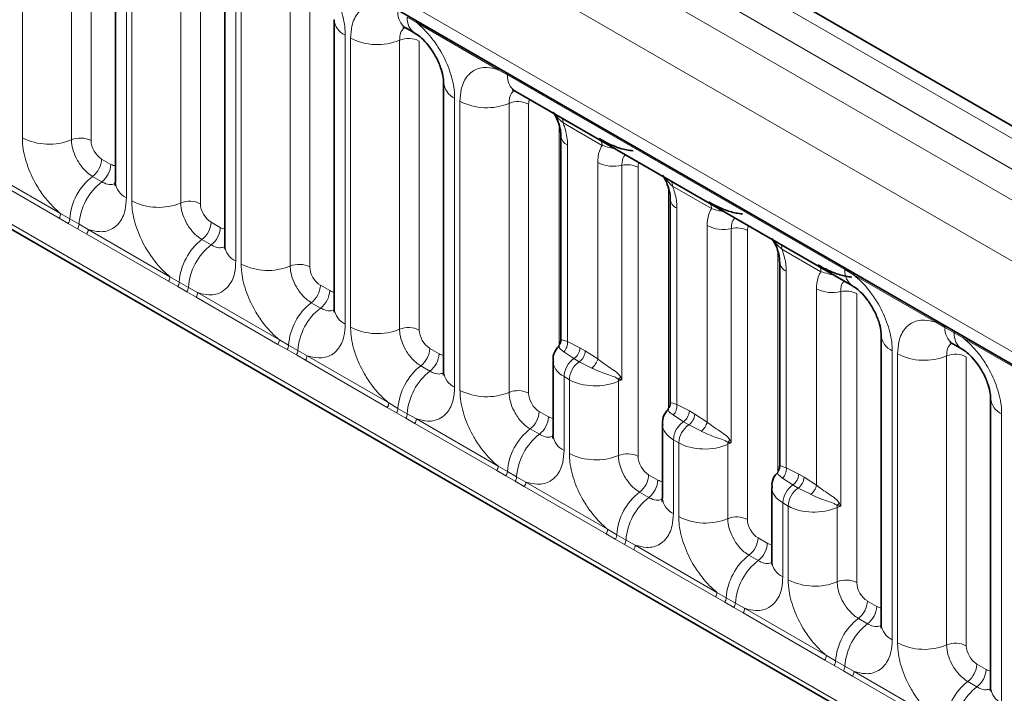
# Model space of a CAD drawing. Units: millimetres. Extents: x 15 to 416, y 5 to 292.
# Drawn here: x 252 to 259, y 262 to 266 of the extents above; entities that cross this region are included whole.
import ezdxf

# ---------------------------------------------------------------- set-up
doc = ezdxf.new("R2010")
doc.units = ezdxf.units.MM

msp = doc.modelspace()

# ---------------------------------------------------------------- linework, layer by layer
at = {"color": 8, "linetype": 'Continuous', "lineweight": 18}
for p, q in [((316.9613, 231.6948), (246.4659, 272.391)), ((246.286, 272.2907), (316.7846, 231.5928)), ((246.1093, 272.1851), (316.6047, 231.4889)), ((316.4286, 231.1842), (245.935, 271.8793)), ((246.5683, 270.9116), (315.7952, 230.9478)), ((245.935, 268.2467), (316.4286, 227.5517)), ((315.7952, 227.9503), (246.5683, 267.9141)), ((252.1375, 265.3172), (252.1375, 267.2418)), ((252.4639, 267.2282), (252.4639, 265.3037)), ((252.5945, 267.2228), (252.5945, 265.2982)), ((252.8302, 266.8419), (252.8302, 264.9173)), ((252.8658, 264.8967), (252.8658, 266.8213)), ((253.1923, 266.8078), (253.1923, 264.8832)), ((253.3229, 266.8024), (253.3229, 264.8778)), ((253.5585, 266.4214), (253.5585, 264.4968)), ((253.5941, 264.4763), (253.5941, 266.4009)), ((253.9206, 266.3873), (253.9206, 264.4628)), ((254.0512, 266.3819), (254.0512, 264.4573)), ((254.7607, 266.085), (254.6996, 266.1212)), ((255.3052, 265.7706), (254.7607, 266.085)), ((254.2868, 266.001), (254.2868, 264.0764)), ((254.3224, 264.0558), (254.3224, 265.9804)), ((254.6489, 265.9669), (254.6489, 264.0423)), ((254.7795, 265.9615), (254.7795, 264.0369)), ((255.3664, 265.7362), (255.3052, 265.7706)), ((257.6129, 264.4394), (255.3664, 265.7362)), ((255.0152, 265.5805), (255.0152, 263.6559)), ((255.0507, 263.6354), (255.0507, 265.56)), ((255.3772, 265.5464), (255.3772, 263.6219)), ((255.5078, 265.541), (255.5078, 263.6164)), ((255.9971, 265.2661), (255.7376, 265.4158)), ((255.7107, 263.9308), (255.7107, 265.3998)), ((255.7666, 265.2692), (255.7666, 263.9613)), ((252.6652, 265.1758), (252.7267, 265.1403)), ((255.9681, 263.845), (255.9681, 265.1529)), ((252.3822, 264.7824), (251.8376, 265.0968)), ((251.8474, 265.1271), (252.3919, 264.8127)), ((256.1289, 265.1335), (256.1289, 263.7053)), ((256.2361, 265.1206), (256.2361, 263.196)), ((252.6046, 265.06), (252.6661, 265.0245)), ((256.439, 263.5104), (256.439, 264.9793)), ((256.7254, 264.8456), (256.4659, 264.9954)), ((256.4949, 264.8487), (256.4949, 263.5408)), ((252.4434, 264.7472), (252.3822, 264.7824)), ((252.3919, 264.8127), (252.4531, 264.7766)), ((252.4531, 264.7766), (252.5147, 264.7411)), ((253.3935, 264.7554), (253.455, 264.7199)), ((252.5049, 264.7117), (252.4434, 264.7472)), ((252.566, 264.6763), (252.5049, 264.7117)), ((252.5147, 264.7411), (252.5757, 264.7066)), ((252.5757, 264.7066), (253.1202, 264.3923)), ((256.6964, 263.4245), (256.6964, 264.7324)), ((256.8572, 264.713), (256.8572, 263.2849)), ((256.9645, 264.7001), (256.9645, 262.7755)), ((253.1105, 264.362), (252.566, 264.6763)), ((253.3329, 264.6396), (253.3944, 264.6041)), ((257.1673, 263.0899), (257.1673, 264.5589)), ((257.4537, 264.4252), (257.1942, 264.5749)), ((257.2232, 264.4283), (257.2232, 263.1204)), ((257.674, 264.4032), (257.6129, 264.4394)), ((253.1717, 264.3268), (253.1105, 264.362)), ((253.1202, 264.3923), (253.1815, 264.3562)), ((258.2185, 264.0888), (257.674, 264.4032)), ((253.2332, 264.2913), (253.1717, 264.3268)), ((253.1815, 264.3562), (253.243, 264.3206)), ((253.243, 264.3206), (253.304, 264.2862)), ((254.1218, 264.3349), (254.1833, 264.2994)), ((257.4247, 263.0041), (257.4247, 264.312)), ((253.2943, 264.2559), (253.2332, 264.2913)), ((253.8388, 263.9415), (253.2943, 264.2559)), ((253.304, 264.2862), (253.8486, 263.9718)), ((257.5855, 264.2926), (257.5855, 262.8644)), ((257.6928, 264.2797), (257.6928, 262.3551)), ((254.0612, 264.2191), (254.1227, 264.1836)), ((258.2797, 264.0544), (258.2185, 264.0888)), ((258.3412, 264.0189), (258.2797, 264.0544)), ((253.8486, 263.9718), (253.9098, 263.9357)), ((258.4023, 263.9827), (258.3412, 264.0189)), ((258.9468, 263.6684), (258.4023, 263.9827)), ((253.9, 263.9063), (253.8388, 263.9415)), ((253.9615, 263.8708), (253.9, 263.9063)), ((253.9098, 263.9357), (253.9713, 263.9002)), ((253.9713, 263.9002), (254.0324, 263.8657)), ((254.8502, 263.9145), (254.9117, 263.879)), ((255.7666, 263.9613), (255.8495, 263.9184)), ((255.8495, 263.9184), (255.8851, 263.8979)), ((254.0226, 263.8354), (253.9615, 263.8708)), ((254.5671, 263.5211), (254.0226, 263.8354)), ((254.0324, 263.8657), (254.5769, 263.5514)), ((255.8098, 263.8465), (255.742, 263.8922)), ((255.8453, 263.826), (255.8098, 263.8465)), ((255.8851, 263.8979), (255.9681, 263.845)), ((257.9284, 263.8987), (257.9284, 261.9741)), ((257.964, 261.9536), (257.964, 263.8782)), ((258.2905, 263.8646), (258.2905, 261.9401)), ((258.4211, 263.8592), (258.4211, 261.9346)), ((254.7896, 263.7987), (254.8511, 263.7632)), ((255.9293, 263.7841), (255.8453, 263.826)), ((255.7435, 263.7268), (255.7435, 263.2355)), ((255.7791, 263.7062), (255.7435, 263.7268)), ((255.7791, 263.2149), (255.7791, 263.7062)), ((256.1055, 263.6964), (256.1055, 263.2014)), ((254.6284, 263.4859), (254.5671, 263.5211)), ((254.5769, 263.5514), (254.6381, 263.5153)), ((254.6381, 263.5153), (254.6996, 263.4797)), ((256.4949, 263.5408), (256.5779, 263.498)), ((254.6899, 263.4504), (254.6284, 263.4859)), ((254.7509, 263.415), (254.6899, 263.4504)), ((254.6996, 263.4797), (254.7607, 263.4453)), ((254.7607, 263.4453), (255.3052, 263.1309)), ((255.5785, 263.494), (255.64, 263.4585)), ((256.5381, 263.4261), (256.4703, 263.4717)), ((256.5779, 263.498), (256.6134, 263.4774)), ((256.6134, 263.4774), (256.6964, 263.4245)), ((258.6568, 263.4783), (258.6568, 261.5537)), ((255.2955, 263.1006), (254.7509, 263.415)), ((255.5179, 263.3782), (255.5794, 263.3427)), ((256.5737, 263.4056), (256.5381, 263.4261)), ((256.6576, 263.3636), (256.5737, 263.4056)), ((256.4718, 263.3063), (256.4718, 262.815)), ((256.5074, 263.2858), (256.4718, 263.3063)), ((256.5074, 262.7945), (256.5074, 263.2858)), ((256.8339, 263.2759), (256.8339, 262.781)), ((255.3052, 263.1309), (255.3664, 263.0948)), ((257.2232, 263.1204), (257.3062, 263.0775)), ((255.3567, 263.0654), (255.2955, 263.1006)), ((255.4182, 263.0299), (255.3567, 263.0654)), ((255.3664, 263.0948), (255.4279, 263.0593)), ((255.4279, 263.0593), (255.489, 263.0248)), ((256.3068, 263.0736), (256.3683, 263.0381)), ((257.2664, 263.0056), (257.1986, 263.0513)), ((257.3062, 263.0775), (257.3418, 263.057)), ((257.3418, 263.057), (257.4247, 263.0041)), ((255.4792, 262.9945), (255.4182, 263.0299)), ((256.0238, 262.6802), (255.4792, 262.9945)), ((255.489, 263.0248), (256.0335, 262.7105)), ((257.302, 262.9851), (257.2664, 263.0056)), ((257.3859, 262.9432), (257.302, 262.9851)), ((256.2462, 262.9578), (256.3077, 262.9223)), ((257.2001, 262.8859), (257.2001, 262.3946)), ((257.2357, 262.8653), (257.2001, 262.8859)), ((257.2357, 262.374), (257.2357, 262.8653)), ((257.5622, 262.8555), (257.5622, 262.3605)), ((256.085, 262.645), (256.0238, 262.6802)), ((256.0335, 262.7105), (256.0947, 262.6744)), ((256.0947, 262.6744), (256.1563, 262.6388)), ((256.1465, 262.6095), (256.085, 262.645)), ((256.2076, 262.5741), (256.1465, 262.6095)), ((256.1563, 262.6388), (256.2173, 262.6044)), ((256.2173, 262.6044), (256.7618, 262.29)), ((257.0351, 262.6531), (257.0966, 262.6176)), ((256.7521, 262.2597), (256.2076, 262.5741)), ((256.9745, 262.5373), (257.036, 262.5018)), ((256.7618, 262.29), (256.8231, 262.2539)), ((256.8133, 262.2245), (256.7521, 262.2597)), ((256.8748, 262.189), (256.8133, 262.2245)), ((256.8231, 262.2539), (256.8846, 262.2184)), ((256.8846, 262.2184), (256.9456, 262.1839)), ((257.7634, 262.2327), (257.8249, 262.1972)), ((256.9359, 262.1536), (256.8748, 262.189)), ((257.4804, 261.8393), (256.9359, 262.1536)), ((256.9456, 262.1839), (257.4902, 261.8696)), ((257.7028, 262.1169), (257.7643, 262.0814)), ((257.4902, 261.8696), (257.5514, 261.8334)), ((257.5416, 261.8041), (257.4804, 261.8393)), ((257.6031, 261.7686), (257.5416, 261.8041)), ((257.5514, 261.8334), (257.6129, 261.7979)), ((258.4918, 261.8122), (258.5533, 261.7767)), ((257.6642, 261.7332), (257.6031, 261.7686)), ((257.6129, 261.7979), (257.674, 261.7635)), ((257.674, 261.7635), (258.2185, 261.4491)), ((258.2087, 261.4188), (257.6642, 261.7332)), ((258.4312, 261.6964), (258.4927, 261.6609))]:
    msp.add_line(p, q, dxfattribs=at)
at = {"color": 7, "linetype": 'Continuous', "lineweight": 35}
for p, q in [((317.0841, 231.7067), (246.59, 272.4021)), ((246.6201, 270.7971), (315.8469, 230.8333)), ((245.935, 268.2467), (316.4286, 227.5517)), ((252.757, 266.9439), (252.757, 265.0193)), ((253.4853, 266.5235), (253.4853, 264.5989)), ((254.2136, 266.103), (254.2136, 264.1784)), ((254.6898, 266.0482), (254.7513, 266.0127)), ((254.9419, 265.6826), (254.9419, 263.758)), ((255.4181, 265.6278), (257.6646, 264.3309)), ((255.7227, 265.3304), (255.7227, 263.9703)), ((256.451, 264.9099), (256.451, 263.5498)), ((257.1793, 264.4895), (257.1793, 263.1294)), ((257.8552, 264.0008), (257.8552, 262.0762)), ((258.3314, 263.946), (258.3929, 263.9105)), ((255.6703, 263.8301), (255.6703, 263.3375)), ((258.5835, 263.5803), (258.5835, 261.6557)), ((256.3986, 263.4096), (256.3986, 262.9171)), ((257.1269, 262.9892), (257.1269, 262.4966))]:
    msp.add_line(p, q, dxfattribs=at)
at = {"color": 8, "linetype": 'Continuous', "lineweight": 18}
for centre, radius, start, end in [((254.7566, 266.1466), 0.1189, 175.14198, 235.83099), ((254.3379, 266.1147), 0.1247, 184.88911, 245.8393), ((254.8175, 266.111), 0.1183, 175.04318, 236.92624), ((254.7378, 266.0863), 0.023, 356.67958, 38.09252), ((254.5003, 266.3279), 0.3903, 242.88291, 292.37029), ((254.7083, 265.8225), 0.1561, 62.88291, 112.37029), ((255.2823, 265.7719), 0.023, 356.67958, 38.09252), ((255.3441, 265.7369), 0.0224, 358.37935, 38.33592), ((255.4881, 265.7277), 0.122, 175.97499, 234.99799), ((255.0662, 265.6943), 0.1247, 184.88911, 245.8393), ((255.2287, 265.9074), 0.3903, 242.88291, 292.37029), ((255.4366, 265.402), 0.1561, 62.88291, 112.37029), ((255.673, 265.4179), 0.0646, 358.18125, 27.24723), ((252.3154, 265.6646), 0.3903, 242.88291, 292.37029), ((252.5234, 265.1593), 0.1561, 62.88291, 112.37029), ((255.7966, 265.3369), 0.0741, 184.1502, 246.11314), ((255.9325, 265.2681), 0.0646, 358.18125, 27.24723), ((252.5093, 265.1837), 0.1561, 307.62647, 357.12109), ((256.0747, 265.3606), 0.2335, 242.82982, 283.42963), ((252.5708, 265.1482), 0.1561, 307.62647, 357.12109), ((256.1651, 264.9821), 0.1557, 62.82982, 103.42963), ((252.8448, 264.7495), 0.3926, 127.7241, 176.04371), ((252.9063, 264.714), 0.3926, 127.7241, 176.04371), ((252.8815, 265.0314), 0.1251, 185.5369, 245.78324), ((256.4014, 264.9974), 0.0646, 358.18125, 27.24723), ((253.0437, 265.2442), 0.3903, 242.88291, 292.37029), ((253.2517, 264.7388), 0.1561, 62.88291, 112.37029), ((256.5249, 264.9165), 0.0741, 184.1502, 246.11314), ((256.6608, 264.8477), 0.0646, 358.18125, 27.24723), ((252.333, 264.815), 0.0589, 326.48815, 357.83256), ((252.3936, 264.7801), 0.0597, 326.60034, 356.63971), ((253.2376, 264.7632), 0.1561, 307.62647, 357.12109), ((252.4551, 264.7446), 0.0597, 326.60034, 356.63971), ((252.5168, 264.7089), 0.0589, 326.48815, 357.83256), ((253.2991, 264.7277), 0.1561, 307.62647, 357.12109), ((256.803, 264.9401), 0.2335, 242.82982, 283.42963), ((256.8934, 264.5616), 0.1557, 62.82982, 103.42963), ((253.5731, 264.3291), 0.3926, 127.7241, 176.04371), ((253.6346, 264.2936), 0.3926, 127.7241, 176.04371), ((253.6098, 264.611), 0.1251, 185.5369, 245.78324), ((257.1297, 264.577), 0.0646, 358.18125, 27.24723), ((257.2533, 264.496), 0.0741, 184.1502, 246.11314), ((253.772, 264.8237), 0.3903, 242.88291, 292.37029), ((253.98, 264.3184), 0.1561, 62.88291, 112.37029), ((257.3891, 264.4272), 0.0646, 358.18125, 27.24723), ((257.5905, 264.44), 0.0224, 358.37935, 38.33592), ((257.734, 264.4307), 0.1214, 175.89674, 235.95329), ((253.0614, 264.3945), 0.0589, 326.48815, 357.83256), ((257.651, 264.4045), 0.023, 356.67958, 38.09252), ((253.1219, 264.3596), 0.0597, 326.60034, 356.63971), ((253.1834, 264.3241), 0.0597, 326.60034, 356.63971), ((253.9659, 264.3428), 0.1561, 307.62647, 357.12109), ((254.0274, 264.3073), 0.1561, 307.62647, 357.12109), ((257.5313, 264.5197), 0.2335, 242.82982, 283.42963), ((257.6217, 264.1412), 0.1557, 62.82982, 103.42963), ((253.2452, 264.2884), 0.0589, 326.48815, 357.83256), ((254.3014, 263.9086), 0.3926, 127.7241, 176.04371), ((254.363, 263.8731), 0.3926, 127.7241, 176.04371), ((254.3382, 264.1905), 0.1251, 185.5369, 245.78324), ((258.1956, 264.0901), 0.023, 356.67958, 38.09252), ((254.5003, 264.4033), 0.3903, 242.88291, 292.37029), ((254.7083, 263.8979), 0.1561, 62.88291, 112.37029), ((258.2574, 264.0551), 0.0224, 358.37935, 38.33592), ((258.3982, 264.0444), 0.1189, 175.14198, 235.83099), ((258.3189, 264.0196), 0.0224, 358.37935, 38.33592), ((253.7897, 263.9741), 0.0589, 326.48815, 357.83256), ((257.9795, 264.0125), 0.1247, 184.88911, 245.8393), ((258.4591, 264.0087), 0.1183, 175.04318, 236.92624), ((258.3794, 263.984), 0.023, 356.67958, 38.09252), ((253.8502, 263.9392), 0.0597, 326.60034, 356.63971), ((253.9117, 263.9037), 0.0597, 326.60034, 356.63971), ((254.6942, 263.9223), 0.1561, 307.62647, 357.12109), ((255.6833, 263.952), 0.0838, 314.42314, 6.32835), ((255.7567, 263.9229), 0.093, 304.82465, 357.24474), ((253.9735, 263.868), 0.0589, 326.48815, 357.83256), ((254.7557, 263.8868), 0.1561, 307.62647, 357.12109), ((255.8983, 263.7193), 0.155, 124.82465, 177.24474), ((255.7922, 263.9023), 0.093, 304.82465, 357.24474), ((255.8607, 263.8705), 0.1104, 308.44128, 346.6142), ((258.1419, 264.2256), 0.3903, 242.88291, 292.37029), ((258.3499, 263.7202), 0.1561, 62.88291, 112.37029), ((255.0298, 263.4882), 0.3926, 127.7241, 176.04371), ((255.9338, 263.6988), 0.155, 124.82465, 177.24474), ((255.0913, 263.4527), 0.3926, 127.7241, 176.04371), ((255.0665, 263.7701), 0.1251, 185.5369, 245.78324), ((256.1708, 263.6443), 0.0934, 122.32808, 135.36108), ((255.9784, 263.6917), 0.1273, 2.10899, 8.23074), ((255.2287, 263.9828), 0.3903, 242.88291, 292.37029), ((255.4366, 263.4775), 0.1561, 62.88291, 112.37029), ((258.7078, 263.592), 0.1247, 184.88911, 245.8393), ((254.518, 263.5536), 0.0589, 326.48815, 357.83256), ((254.5785, 263.5187), 0.0597, 326.60034, 356.63971), ((256.4117, 263.5316), 0.0838, 314.42314, 6.32835), ((254.64, 263.4832), 0.0597, 326.60034, 356.63971), ((254.7018, 263.4475), 0.0589, 326.48815, 357.83256), ((255.4226, 263.5019), 0.1561, 307.62647, 357.12109), ((255.4841, 263.4664), 0.1561, 307.62647, 357.12109), ((256.485, 263.5024), 0.093, 304.82465, 357.24474), ((256.5206, 263.4819), 0.093, 304.82465, 357.24474), ((255.7581, 263.0677), 0.3926, 127.7241, 176.04371), ((256.6266, 263.2989), 0.155, 124.82465, 177.24474), ((256.6622, 263.2783), 0.155, 124.82465, 177.24474), ((256.589, 263.4501), 0.1104, 308.44128, 346.6142), ((255.8196, 263.0322), 0.3926, 127.7241, 176.04371), ((255.7917, 263.3474), 0.1219, 184.64937, 246.67077), ((256.8991, 263.2238), 0.0934, 122.32808, 135.36108), ((256.7067, 263.2712), 0.1273, 2.10899, 8.23074), ((255.957, 263.5624), 0.3903, 242.88291, 292.37029), ((256.165, 263.057), 0.1561, 62.88291, 112.37029), ((255.2463, 263.1332), 0.0589, 326.48815, 357.83256), ((257.14, 263.1111), 0.0838, 314.42314, 6.32835), ((255.3069, 263.0983), 0.0597, 326.60034, 356.63971), ((255.3684, 263.0628), 0.0597, 326.60034, 356.63971), ((256.1509, 263.0814), 0.1561, 307.62647, 357.12109), ((257.2133, 263.082), 0.093, 304.82465, 357.24474), ((257.2489, 263.0614), 0.093, 304.82465, 357.24474), ((255.4301, 263.0271), 0.0589, 326.48815, 357.83256), ((256.2124, 263.0459), 0.1561, 307.62647, 357.12109), ((257.3549, 262.8784), 0.155, 124.82465, 177.24474), ((257.3905, 262.8579), 0.155, 124.82465, 177.24474), ((257.3173, 263.0296), 0.1104, 308.44128, 346.6142), ((256.4864, 262.6473), 0.3926, 127.7241, 176.04371), ((256.5479, 262.6118), 0.3926, 127.7241, 176.04371), ((256.5201, 262.927), 0.1219, 184.64937, 246.67077), ((257.6274, 262.8034), 0.0934, 122.32808, 135.36108), ((257.435, 262.8508), 0.1273, 2.10899, 8.23074), ((256.6853, 263.1419), 0.3903, 242.88291, 292.37029), ((256.8933, 262.6366), 0.1561, 62.88291, 112.37029), ((255.9746, 262.7127), 0.0589, 326.48815, 357.83256), ((256.0352, 262.6778), 0.0597, 326.60034, 356.63971), ((256.0967, 262.6423), 0.0597, 326.60034, 356.63971), ((256.1584, 262.6066), 0.0589, 326.48815, 357.83256), ((256.8792, 262.661), 0.1561, 307.62647, 357.12109), ((256.9407, 262.6255), 0.1561, 307.62647, 357.12109), ((257.2147, 262.2268), 0.3926, 127.7241, 176.04371), ((257.2762, 262.1913), 0.3926, 127.7241, 176.04371), ((257.2484, 262.5065), 0.1219, 184.64937, 246.67077), ((257.4136, 262.7215), 0.3903, 242.88291, 292.37029), ((257.6216, 262.2161), 0.1561, 62.88291, 112.37029), ((256.703, 262.2923), 0.0589, 326.48815, 357.83256), ((256.7635, 262.2574), 0.0597, 326.60034, 356.63971), ((256.825, 262.2219), 0.0597, 326.60034, 356.63971), ((257.6075, 262.2405), 0.1561, 307.62647, 357.12109), ((257.669, 262.205), 0.1561, 307.62647, 357.12109), ((256.8868, 262.1862), 0.0589, 326.48815, 357.83256), ((257.943, 261.8064), 0.3926, 127.7241, 176.04371), ((258.0046, 261.7709), 0.3926, 127.7241, 176.04371), ((257.9798, 262.0883), 0.1251, 185.5369, 245.78324), ((258.1419, 262.301), 0.3903, 242.88291, 292.37029), ((258.3499, 261.7957), 0.1561, 62.88291, 112.37029), ((257.4313, 261.8718), 0.0589, 326.48815, 357.83256), ((257.4918, 261.8369), 0.0597, 326.60034, 356.63971), ((258.3358, 261.8201), 0.1561, 307.62647, 357.12109), ((257.5533, 261.8014), 0.0597, 326.60034, 356.63971), ((257.6151, 261.7657), 0.0589, 326.48815, 357.83256), ((258.3973, 261.7846), 0.1561, 307.62647, 357.12109), ((258.6714, 261.3859), 0.3926, 127.7241, 176.04371), ((258.7329, 261.3504), 0.3926, 127.7241, 176.04371), ((258.7081, 261.6678), 0.1251, 185.5369, 245.78324)]:
    msp.add_arc(centre, radius, start, end, dxfattribs=at)
for centre, major_axis, ratio, start_param, end_param in [((255.5786, 265.5001), (-0.0501, 0.0867), 0.576679, 0.342388, 0.78487), ((252.6653, 265.2575), (-0.05, 0.0866), 0.578085, 0.786089, 2.355667), ((256.3069, 265.0796), (-0.0501, 0.0867), 0.576679, 0.342388, 0.78487), ((252.7266, 265.2221), (-0.0501, 0.0867), 0.576679, 2.356885, 2.798959), ((253.3936, 264.8371), (-0.05, 0.0866), 0.578085, 0.786089, 2.355667), ((253.4549, 264.8016), (-0.0501, 0.0867), 0.576679, 2.356885, 2.798959), ((257.0352, 264.6592), (-0.0501, 0.0867), 0.576679, 0.342388, 0.78487), ((254.1219, 264.4166), (-0.05, 0.0866), 0.578085, 0.786089, 2.355667), ((254.1833, 264.3812), (-0.0501, 0.0867), 0.576679, 2.356885, 2.798959), ((254.8502, 263.9962), (-0.05, 0.0866), 0.578085, 0.786089, 2.355667), ((254.9116, 263.9607), (-0.0501, 0.0867), 0.576679, 2.356885, 2.798959), ((255.9203, 263.8331), (0.25, 0.0046), 0.589253, 3.138175, 3.91607), ((255.9558, 263.8126), (0.25, 0.0046), 0.589253, 3.91607, 5.343518), ((256.1654, 263.6493), (0.0999, 0.0065), 0.615996, 1.904605, 2.172775), ((255.5786, 263.5757), (-0.05, 0.0866), 0.578085, 0.786089, 2.355667), ((255.6399, 263.5403), (-0.0501, 0.0867), 0.576679, 2.356885, 2.798959), ((256.6486, 263.4127), (0.25, 0.0046), 0.589253, 3.138175, 3.91607), ((256.6842, 263.3921), (0.25, 0.0046), 0.589253, 3.91607, 5.343518), ((256.8937, 263.2289), (0.0999, 0.0065), 0.615996, 1.904605, 2.172775), ((256.3069, 263.1553), (-0.05, 0.0866), 0.578085, 0.786089, 2.355667), ((256.3682, 263.1198), (-0.0501, 0.0867), 0.576679, 2.356885, 2.798959), ((257.3769, 262.9922), (0.25, 0.0046), 0.589253, 3.138175, 3.91607), ((257.4125, 262.9717), (0.25, 0.0046), 0.589253, 3.91607, 5.343518), ((257.6221, 262.8084), (0.0999, 0.0065), 0.615996, 1.904605, 2.172775), ((257.0352, 262.7348), (-0.05, 0.0866), 0.578085, 0.786089, 2.355667), ((257.0965, 262.6994), (-0.0501, 0.0867), 0.576679, 2.356885, 2.798959), ((257.7635, 262.3144), (-0.05, 0.0866), 0.578085, 0.786089, 2.355667), ((257.8249, 262.2789), (-0.0501, 0.0867), 0.576679, 2.356885, 2.798959), ((258.4918, 261.8939), (-0.05, 0.0866), 0.578085, 0.786089, 2.355667), ((258.5532, 261.8585), (-0.0501, 0.0867), 0.576679, 2.356885, 2.798959)]:
    msp.add_ellipse(centre, major_axis=major_axis, ratio=ratio, start_param=start_param, end_param=end_param, dxfattribs=at)
for points, knots in [([(254.0324, 266.5054), (254.0367, 266.5018), (254.0757, 266.4698), (254.1338, 266.407), (254.2064, 266.2974), (254.2609, 266.1769), (254.2848, 266.0698), (254.2864, 266.0146), (254.2868, 266.001)], [0, 0, 0, 0, 0.030979, 0.276013, 0.429338, 0.674294, 0.919249, 1, 1, 1, 1]), ([(254.3224, 265.9804), (254.3242, 266.0082), (254.3284, 266.0755), (254.363, 266.1448), (254.4215, 266.1945), (254.4912, 266.2132), (254.5512, 266.1977), (254.5769, 266.1911)], [0, 0, 0, 0, 0.172764, 0.417722, 0.571, 0.81588, 1, 1, 1, 1]), ([(254.7607, 266.085), (254.7651, 266.0814), (254.804, 266.0494), (254.8621, 265.9866), (254.9347, 265.877), (254.9893, 265.7564), (255.0132, 265.6493), (255.0148, 265.5942), (255.0152, 265.5805)], [0, 0, 0, 0, 0.030979, 0.276013, 0.429338, 0.674294, 0.919249, 1, 1, 1, 1]), ([(254.6825, 266.0515), (254.6787, 266.0486), (254.6646, 266.0378), (254.6517, 266.009), (254.6497, 265.9792), (254.6489, 265.9669)], [0, 0, 0, 0, 0.178651, 0.660253, 1, 1, 1, 1]), ([(255.0507, 265.56), (255.0525, 265.5878), (255.0567, 265.655), (255.0913, 265.7244), (255.1498, 265.7741), (255.2196, 265.7928), (255.2795, 265.7773), (255.3052, 265.7706)], [0, 0, 0, 0, 0.172764, 0.417722, 0.571, 0.81588, 1, 1, 1, 1]), ([(255.4108, 265.6311), (255.407, 265.6282), (255.393, 265.6173), (255.38, 265.5886), (255.378, 265.5588), (255.3772, 265.5464)], [0, 0, 0, 0, 0.178651, 0.660253, 1, 1, 1, 1]), ([(255.7376, 265.4158), (255.7235, 265.4282), (255.7007, 265.4481), (255.6875, 265.4677), (255.6825, 265.4752)], [0, 0, 0, 0, 0.618605, 1, 1, 1, 1]), ([(255.7376, 265.4158), (255.7414, 265.4049), (255.7571, 265.3604), (255.7659, 265.3101), (255.7665, 265.2744), (255.7666, 265.2692)], [0, 0, 0, 0, 0.21645, 0.883842, 1, 1, 1, 1]), ([(252.3919, 264.8127), (252.3876, 264.8163), (252.3486, 264.8483), (252.2905, 264.9111), (252.2179, 265.0207), (252.1633, 265.1413), (252.1395, 265.2484), (252.1379, 265.3035), (252.1375, 265.3172)], [0, 0, 0, 0, 0.030979, 0.276013, 0.429338, 0.674294, 0.919249, 1, 1, 1, 1]), ([(252.4639, 265.3037), (252.4641, 265.2976), (252.4648, 265.273), (252.4755, 265.2253), (252.4998, 265.1715), (252.5321, 265.1228), (252.5666, 265.0851), (252.5935, 265.0674), (252.6046, 265.06)], [0, 0, 0, 0, 0.070739, 0.285278, 0.499774, 0.634031, 0.848619, 1, 1, 1, 1]), ([(255.9681, 265.1529), (255.9681, 265.1581), (255.9687, 265.193), (255.9776, 265.2331), (255.9932, 265.2596), (255.9971, 265.2661)], [0, 0, 0, 0, 0.116158, 0.78355, 1, 1, 1, 1]), ([(256.0816, 265.2448), (256.0695, 265.2472), (256.0377, 265.2535), (256.0126, 265.2613), (255.9971, 265.2661)], [0, 0, 0, 0, 0.381395, 1, 1, 1, 1]), ([(256.1531, 265.2035), (256.1481, 265.1987), (256.1339, 265.1852), (256.1293, 265.1568), (256.129, 265.1365), (256.1289, 265.1335)], [0, 0, 0, 0, 0.315779, 0.898554, 1, 1, 1, 1]), ([(252.6661, 265.0245), (252.6713, 265.0218), (252.6922, 265.0106), (252.7251, 265.0015), (252.7468, 265.0091), (252.7561, 265.0124)], [0, 0, 0, 0, 0.158266, 0.638261, 1, 1, 1, 1]), ([(256.4659, 264.9954), (256.4518, 265.0077), (256.429, 265.0277), (256.4158, 265.0473), (256.4108, 265.0547)], [0, 0, 0, 0, 0.618605, 1, 1, 1, 1]), ([(256.4659, 264.9954), (256.4698, 264.9845), (256.4854, 264.94), (256.4943, 264.8896), (256.4948, 264.854), (256.4949, 264.8487)], [0, 0, 0, 0, 0.21645, 0.883842, 1, 1, 1, 1]), ([(252.8302, 264.9173), (252.8284, 264.8895), (252.8242, 264.8222), (252.7896, 264.7529), (252.7311, 264.7032), (252.6614, 264.6845), (252.6014, 264.7), (252.5757, 264.7066)], [0, 0, 0, 0, 0.172764, 0.4177222, 0.5710003, 0.8158804, 1, 1, 1, 1]), ([(253.1202, 264.3923), (253.1159, 264.3959), (253.0769, 264.4279), (253.0188, 264.4907), (252.9462, 264.6003), (252.8917, 264.7208), (252.8678, 264.8279), (252.8662, 264.8831), (252.8658, 264.8967)], [0, 0, 0, 0, 0.030979, 0.276013, 0.429338, 0.674294, 0.919249, 1, 1, 1, 1]), ([(253.1923, 264.8832), (253.1924, 264.8771), (253.1932, 264.8525), (253.2038, 264.8048), (253.2281, 264.7511), (253.2605, 264.7023), (253.2949, 264.6646), (253.3218, 264.6469), (253.3329, 264.6396)], [0, 0, 0, 0, 0.070739, 0.285278, 0.499774, 0.634031, 0.848619, 1, 1, 1, 1]), ([(256.6964, 264.7324), (256.6965, 264.7376), (256.697, 264.7725), (256.7059, 264.8127), (256.7215, 264.8391), (256.7254, 264.8456)], [0, 0, 0, 0, 0.116158, 0.78355, 1, 1, 1, 1]), ([(256.8099, 264.8243), (256.7978, 264.8267), (256.766, 264.8331), (256.7409, 264.8408), (256.7254, 264.8456)], [0, 0, 0, 0, 0.381395, 1, 1, 1, 1]), ([(256.8814, 264.783), (256.8764, 264.7783), (256.8622, 264.7648), (256.8577, 264.7363), (256.8573, 264.716), (256.8572, 264.713)], [0, 0, 0, 0, 0.315779, 0.898554, 1, 1, 1, 1]), ([(257.1942, 264.5749), (257.1801, 264.5873), (257.1573, 264.6072), (257.1441, 264.6268), (257.1391, 264.6343)], [0, 0, 0, 0, 0.618605, 1, 1, 1, 1]), ([(253.3944, 264.6041), (253.3996, 264.6013), (253.4205, 264.5901), (253.4534, 264.581), (253.4751, 264.5887), (253.4844, 264.5919)], [0, 0, 0, 0, 0.158266, 0.638261, 1, 1, 1, 1]), ([(257.1942, 264.5749), (257.1981, 264.564), (257.2137, 264.5195), (257.2226, 264.4692), (257.2232, 264.4335), (257.2232, 264.4283)], [0, 0, 0, 0, 0.21645, 0.883842, 1, 1, 1, 1]), ([(253.5585, 264.4968), (253.5568, 264.469), (253.5525, 264.4018), (253.5179, 264.3324), (253.4595, 264.2827), (253.3897, 264.264), (253.3298, 264.2795), (253.304, 264.2862)], [0, 0, 0, 0, 0.172764, 0.417722, 0.571, 0.81588, 1, 1, 1, 1]), ([(253.8486, 263.9718), (253.8442, 263.9754), (253.8053, 264.0074), (253.7471, 264.0702), (253.6745, 264.1798), (253.62, 264.3004), (253.5961, 264.4075), (253.5945, 264.4626), (253.5941, 264.4763)], [0, 0, 0, 0, 0.0309785, 0.2760126, 0.4293382, 0.6742942, 0.9192491, 1, 1, 1, 1]), ([(253.9206, 264.4628), (253.9208, 264.4567), (253.9215, 264.4321), (253.9321, 264.3844), (253.9564, 264.3306), (253.9888, 264.2819), (254.0232, 264.2442), (254.0501, 264.2265), (254.0612, 264.2191)], [0, 0, 0, 0, 0.0707389, 0.2852783, 0.4997743, 0.6340311, 0.8486188, 1, 1, 1, 1]), ([(257.4247, 264.312), (257.4248, 264.3172), (257.4254, 264.3521), (257.4342, 264.3922), (257.4499, 264.4187), (257.4537, 264.4252)], [0, 0, 0, 0, 0.116158, 0.78355, 1, 1, 1, 1]), ([(257.5382, 264.4039), (257.5261, 264.4063), (257.4944, 264.4126), (257.4692, 264.4204), (257.4537, 264.4252)], [0, 0, 0, 0, 0.381395, 1, 1, 1, 1]), ([(257.6097, 264.3626), (257.6047, 264.3578), (257.5905, 264.3443), (257.586, 264.3159), (257.5856, 264.2956), (257.5855, 264.2926)], [0, 0, 0, 0, 0.315779, 0.898554, 1, 1, 1, 1]), ([(257.674, 264.4032), (257.6783, 264.3996), (257.7173, 264.3676), (257.7754, 264.3048), (257.848, 264.1952), (257.9025, 264.0746), (257.9264, 263.9675), (257.928, 263.9124), (257.9284, 263.8987)], [0, 0, 0, 0, 0.0309785, 0.2760126, 0.4293382, 0.6742942, 0.9192491, 1, 1, 1, 1]), ([(254.1227, 264.1836), (254.1279, 264.1809), (254.1488, 264.1697), (254.1818, 264.1606), (254.2034, 264.1682), (254.2127, 264.1715)], [0, 0, 0, 0, 0.158266, 0.638261, 1, 1, 1, 1]), ([(257.964, 263.8782), (257.9658, 263.906), (257.97, 263.9732), (258.0046, 264.0426), (258.0631, 264.0923), (258.1328, 264.111), (258.1928, 264.0955), (258.2185, 264.0888)], [0, 0, 0, 0, 0.172764, 0.417722, 0.571, 0.81588, 1, 1, 1, 1]), ([(254.2868, 264.0764), (254.2851, 264.0486), (254.2809, 263.9813), (254.2462, 263.912), (254.1878, 263.8623), (254.118, 263.8436), (254.0581, 263.8591), (254.0324, 263.8657)], [0, 0, 0, 0, 0.172764, 0.417722, 0.571, 0.81588, 1, 1, 1, 1]), ([(254.5769, 263.5514), (254.5725, 263.555), (254.5336, 263.587), (254.4754, 263.6498), (254.4029, 263.7594), (254.3483, 263.8799), (254.3244, 263.987), (254.3228, 264.0422), (254.3224, 264.0558)], [0, 0, 0, 0, 0.030979, 0.276013, 0.429338, 0.674294, 0.919249, 1, 1, 1, 1]), ([(254.6489, 264.0423), (254.6491, 264.0362), (254.6498, 264.0116), (254.6604, 263.9639), (254.6847, 263.9102), (254.7171, 263.8614), (254.7515, 263.8237), (254.7784, 263.806), (254.7896, 263.7987)], [0, 0, 0, 0, 0.070739, 0.285278, 0.499774, 0.634031, 0.848619, 1, 1, 1, 1]), ([(255.7243, 263.9703), (255.724, 263.9716), (255.7233, 263.9751), (255.7357, 263.9705), (255.7564, 263.9643), (255.7666, 263.9613)], [0, 0, 0, 0, 0.242062, 0.627512, 1, 1, 1, 1]), ([(258.4023, 263.9827), (258.4067, 263.9791), (258.4456, 263.9471), (258.5037, 263.8843), (258.5763, 263.7747), (258.6309, 263.6541), (258.6548, 263.5471), (258.6564, 263.4919), (258.6568, 263.4783)], [0, 0, 0, 0, 0.030979, 0.276013, 0.429338, 0.674294, 0.919249, 1, 1, 1, 1]), ([(255.742, 263.8922), (255.7329, 263.8987), (255.715, 263.9115), (255.7057, 263.9271), (255.7091, 263.9313), (255.7105, 263.933)], [0, 0, 0, 0, 0.381015, 0.748347, 1, 1, 1, 1]), ([(258.3241, 263.9493), (258.3203, 263.9464), (258.3062, 263.9355), (258.2933, 263.9068), (258.2913, 263.877), (258.2905, 263.8646)], [0, 0, 0, 0, 0.178651, 0.660253, 1, 1, 1, 1]), ([(255.9681, 263.845), (255.9698, 263.8435), (255.9845, 263.831), (256.017, 263.8073), (256.0634, 263.7765), (256.1016, 263.7513), (256.1154, 263.7312), (256.1208, 263.7232)], [0, 0, 0, 0, 0.035394, 0.29915, 0.562109, 0.826272, 1, 1, 1, 1]), ([(256.1043, 263.7099), (256.0982, 263.7142), (256.0813, 263.7263), (256.04, 263.7378), (255.988, 263.7566), (255.9501, 263.7731), (255.9316, 263.7829), (255.9293, 263.7841)], [0, 0, 0, 0, 0.140207, 0.389436, 0.662546, 0.958527, 1, 1, 1, 1]), ([(254.8511, 263.7632), (254.8562, 263.7604), (254.8771, 263.7492), (254.9101, 263.7401), (254.9317, 263.7478), (254.941, 263.751)], [0, 0, 0, 0, 0.158266, 0.638261, 1, 1, 1, 1]), ([(256.1289, 263.7053), (256.1286, 263.7054), (256.1201, 263.7073), (256.1121, 263.7086), (256.1043, 263.7099)], [0, 0, 0, 0, 0.030276, 1, 1, 1, 1]), ([(256.1208, 263.7232), (256.1234, 263.7175), (256.1262, 263.7115), (256.1288, 263.7056), (256.1289, 263.7053)], [0, 0, 0, 0, 0.955484, 1, 1, 1, 1]), ([(255.0152, 263.6559), (255.0134, 263.6281), (255.0092, 263.5609), (254.9745, 263.4915), (254.9161, 263.4418), (254.8463, 263.4231), (254.7864, 263.4386), (254.7607, 263.4453)], [0, 0, 0, 0, 0.172764, 0.417722, 0.571, 0.81588, 1, 1, 1, 1]), ([(255.3052, 263.1309), (255.3008, 263.1345), (255.2619, 263.1665), (255.2037, 263.2293), (255.1312, 263.3389), (255.0766, 263.4595), (255.0527, 263.5666), (255.0511, 263.6217), (255.0507, 263.6354)], [0, 0, 0, 0, 0.030979, 0.276013, 0.429338, 0.674294, 0.919249, 1, 1, 1, 1]), ([(255.3772, 263.6219), (255.3774, 263.6158), (255.3781, 263.5912), (255.3888, 263.5435), (255.4131, 263.4897), (255.4454, 263.441), (255.4798, 263.4033), (255.5067, 263.3856), (255.5179, 263.3782)], [0, 0, 0, 0, 0.070739, 0.285278, 0.499774, 0.634031, 0.848619, 1, 1, 1, 1]), ([(256.4703, 263.4717), (256.4612, 263.4783), (256.4433, 263.4911), (256.434, 263.5067), (256.4374, 263.5108), (256.4388, 263.5125)], [0, 0, 0, 0, 0.381015, 0.748347, 1, 1, 1, 1]), ([(256.4527, 263.5498), (256.4524, 263.5512), (256.4516, 263.5547), (256.464, 263.55), (256.4848, 263.5439), (256.4949, 263.5408)], [0, 0, 0, 0, 0.2420618, 0.6275124, 1, 1, 1, 1]), ([(256.6964, 263.4245), (256.6981, 263.423), (256.7128, 263.4106), (256.7454, 263.3868), (256.7918, 263.356), (256.83, 263.3308), (256.8437, 263.3107), (256.8491, 263.3028)], [0, 0, 0, 0, 0.035394, 0.29915, 0.562109, 0.826272, 1, 1, 1, 1]), ([(255.5794, 263.3427), (255.5846, 263.34), (255.6054, 263.3288), (255.6384, 263.3197), (255.6601, 263.3273), (255.6694, 263.3306)], [0, 0, 0, 0, 0.158266, 0.638261, 1, 1, 1, 1]), ([(256.8326, 263.2895), (256.8265, 263.2938), (256.8096, 263.3058), (256.7683, 263.3174), (256.7163, 263.3361), (256.6785, 263.3526), (256.6599, 263.3624), (256.6576, 263.3636)], [0, 0, 0, 0, 0.140207, 0.389436, 0.662546, 0.958527, 1, 1, 1, 1]), ([(256.8572, 263.2849), (256.857, 263.285), (256.8484, 263.2868), (256.8404, 263.2882), (256.8326, 263.2895)], [0, 0, 0, 0, 0.030276, 1, 1, 1, 1]), ([(256.8491, 263.3028), (256.8518, 263.2971), (256.8545, 263.2911), (256.8571, 263.2852), (256.8572, 263.2849)], [0, 0, 0, 0, 0.955484, 1, 1, 1, 1]), ([(255.7435, 263.2355), (255.7417, 263.2077), (255.7375, 263.1404), (255.7029, 263.0711), (255.6444, 263.0214), (255.5747, 263.0027), (255.5147, 263.0182), (255.489, 263.0248)], [0, 0, 0, 0, 0.172764, 0.4177222, 0.5710003, 0.8158804, 1, 1, 1, 1]), ([(256.0335, 262.7105), (256.0292, 262.7141), (255.9902, 262.7461), (255.9321, 262.8089), (255.8595, 262.9185), (255.8049, 263.039), (255.7811, 263.1461), (255.7795, 263.2013), (255.7791, 263.2149)], [0, 0, 0, 0, 0.030979, 0.276013, 0.429338, 0.674294, 0.919249, 1, 1, 1, 1]), ([(256.1055, 263.2014), (256.1057, 263.1953), (256.1064, 263.1707), (256.1171, 263.123), (256.1414, 263.0693), (256.1737, 263.0205), (256.2082, 262.9828), (256.2351, 262.9651), (256.2462, 262.9578)], [0, 0, 0, 0, 0.070739, 0.285278, 0.499774, 0.634031, 0.848619, 1, 1, 1, 1]), ([(257.181, 263.1294), (257.1807, 263.1307), (257.1799, 263.1342), (257.1924, 263.1296), (257.2131, 263.1234), (257.2232, 263.1204)], [0, 0, 0, 0, 0.242062, 0.627512, 1, 1, 1, 1]), ([(257.1986, 263.0513), (257.1895, 263.0578), (257.1716, 263.0706), (257.1623, 263.0862), (257.1657, 263.0904), (257.1671, 263.0921)], [0, 0, 0, 0, 0.381015, 0.748347, 1, 1, 1, 1]), ([(257.4247, 263.0041), (257.4264, 263.0026), (257.4411, 262.9901), (257.4737, 262.9664), (257.5201, 262.9356), (257.5583, 262.9104), (257.572, 262.8903), (257.5775, 262.8823)], [0, 0, 0, 0, 0.035394, 0.29915, 0.562109, 0.826272, 1, 1, 1, 1]), ([(256.3077, 262.9223), (256.3129, 262.9195), (256.3338, 262.9083), (256.3667, 262.8992), (256.3884, 262.9069), (256.3977, 262.9101)], [0, 0, 0, 0, 0.158266, 0.638261, 1, 1, 1, 1]), ([(257.561, 262.869), (257.5549, 262.8733), (257.5379, 262.8854), (257.4966, 262.8969), (257.4446, 262.9157), (257.4068, 262.9322), (257.3882, 262.942), (257.3859, 262.9432)], [0, 0, 0, 0, 0.140207, 0.389436, 0.662546, 0.958527, 1, 1, 1, 1]), ([(257.5855, 262.8644), (257.5853, 262.8645), (257.5767, 262.8664), (257.5687, 262.8677), (257.561, 262.869)], [0, 0, 0, 0, 0.030276, 1, 1, 1, 1]), ([(257.5775, 262.8823), (257.5801, 262.8766), (257.5828, 262.8706), (257.5854, 262.8647), (257.5855, 262.8644)], [0, 0, 0, 0, 0.955484, 1, 1, 1, 1]), ([(256.4718, 262.815), (256.47, 262.7872), (256.4658, 262.72), (256.4312, 262.6506), (256.3727, 262.6009), (256.303, 262.5822), (256.243, 262.5977), (256.2173, 262.6044)], [0, 0, 0, 0, 0.172764, 0.4177222, 0.5710003, 0.8158804, 1, 1, 1, 1]), ([(256.7618, 262.29), (256.7575, 262.2936), (256.7185, 262.3256), (256.6604, 262.3884), (256.5878, 262.498), (256.5333, 262.6186), (256.5094, 262.7257), (256.5078, 262.7808), (256.5074, 262.7945)], [0, 0, 0, 0, 0.030979, 0.276013, 0.429338, 0.674294, 0.919249, 1, 1, 1, 1]), ([(256.8339, 262.781), (256.834, 262.7749), (256.8348, 262.7503), (256.8454, 262.7026), (256.8697, 262.6488), (256.9021, 262.6001), (256.9365, 262.5624), (256.9634, 262.5447), (256.9745, 262.5373)], [0, 0, 0, 0, 0.070739, 0.285278, 0.499774, 0.634031, 0.848619, 1, 1, 1, 1]), ([(257.036, 262.5018), (257.0412, 262.4991), (257.0621, 262.4879), (257.095, 262.4788), (257.1167, 262.4864), (257.126, 262.4897)], [0, 0, 0, 0, 0.1582662, 0.6382613, 1, 1, 1, 1]), ([(257.2001, 262.3946), (257.1984, 262.3668), (257.1941, 262.2995), (257.1595, 262.2302), (257.1011, 262.1805), (257.0313, 262.1618), (256.9714, 262.1773), (256.9456, 262.1839)], [0, 0, 0, 0, 0.172764, 0.417722, 0.571, 0.81588, 1, 1, 1, 1]), ([(257.4902, 261.8696), (257.4858, 261.8732), (257.4469, 261.9052), (257.3887, 261.968), (257.3161, 262.0775), (257.2616, 262.1981), (257.2377, 262.3052), (257.2361, 262.3604), (257.2357, 262.374)], [0, 0, 0, 0, 0.030979, 0.276013, 0.429338, 0.674294, 0.919249, 1, 1, 1, 1]), ([(257.5622, 262.3605), (257.5624, 262.3544), (257.5631, 262.3298), (257.5737, 262.2821), (257.598, 262.2284), (257.6304, 262.1796), (257.6648, 262.1419), (257.6917, 262.1242), (257.7028, 262.1169)], [0, 0, 0, 0, 0.070739, 0.285278, 0.499774, 0.634031, 0.848619, 1, 1, 1, 1]), ([(257.7643, 262.0814), (257.7695, 262.0786), (257.7904, 262.0674), (257.8234, 262.0583), (257.845, 262.066), (257.8543, 262.0692)], [0, 0, 0, 0, 0.158266, 0.638261, 1, 1, 1, 1]), ([(257.9284, 261.9741), (257.9267, 261.9463), (257.9225, 261.8791), (257.8878, 261.8097), (257.8294, 261.76), (257.7596, 261.7413), (257.6997, 261.7568), (257.674, 261.7635)], [0, 0, 0, 0, 0.172764, 0.417722, 0.571, 0.81588, 1, 1, 1, 1]), ([(258.2185, 261.4491), (258.2141, 261.4527), (258.1752, 261.4847), (258.117, 261.5475), (258.0445, 261.6571), (257.9899, 261.7777), (257.966, 261.8848), (257.9644, 261.9399), (257.964, 261.9536)], [0, 0, 0, 0, 0.0309785, 0.2760126, 0.4293382, 0.6742942, 0.9192491, 1, 1, 1, 1]), ([(258.2905, 261.9401), (258.2907, 261.934), (258.2914, 261.9094), (258.302, 261.8617), (258.3263, 261.8079), (258.3587, 261.7592), (258.3931, 261.7215), (258.42, 261.7038), (258.4312, 261.6964)], [0, 0, 0, 0, 0.070739, 0.285278, 0.499774, 0.634031, 0.848619, 1, 1, 1, 1]), ([(258.4927, 261.6609), (258.4978, 261.6582), (258.5187, 261.647), (258.5517, 261.6379), (258.5733, 261.6455), (258.5826, 261.6488)], [0, 0, 0, 0, 0.158266, 0.638261, 1, 1, 1, 1])]:
    msp.add_open_spline(points, degree=3, knots=knots, dxfattribs=at)
at = {"color": 7, "linetype": 'Continuous', "lineweight": 35}
for points, knots in [([(254.6697, 266.0575), (254.6699, 266.0579), (254.6701, 266.0584), (254.6845, 266.0505), (254.6908, 266.047)], [0, 0, 0, 0, 0.564392, 1, 1, 1, 1]), ([(254.7523, 266.0113), (254.7573, 266.0085), (254.7711, 266.0009), (254.8073, 265.9704), (254.8525, 265.9189), (254.8962, 265.8492), (254.9265, 265.7772), (254.9407, 265.7166), (254.9411, 265.6935), (254.9413, 265.6836)], [0, 0, 0, 0, 0.07685, 0.212853, 0.372777, 0.547928, 0.726186, 0.882343, 1, 1, 1, 1]), ([(255.3981, 265.6371), (255.3982, 265.6374), (255.3984, 265.638), (255.4129, 265.63), (255.4193, 265.6265)], [0, 0, 0, 0, 0.562088, 1, 1, 1, 1]), ([(255.6715, 265.4881), (255.6744, 265.4838), (255.6907, 265.4596), (255.709, 265.4122), (255.7219, 265.3605), (255.7218, 265.3397), (255.7218, 265.3317)], [0, 0, 0, 0, 0.081102, 0.457945, 0.790979, 1, 1, 1, 1]), ([(256.203, 265.2302), (256.1887, 265.232), (256.1466, 265.2373), (256.0795, 265.2585), (256.016, 265.2892), (255.988, 265.3056), (255.9782, 265.3114)], [0, 0, 0, 0, 0.1715192, 0.5065472, 0.8251923, 1, 1, 1, 1]), ([(252.7562, 265.0214), (252.7561, 265.0141), (252.756, 264.9967), (252.7555, 264.9976), (252.7553, 264.9981)], [0, 0, 0, 0, 0.421157, 1, 1, 1, 1]), ([(256.3998, 265.0676), (256.4027, 265.0634), (256.4191, 265.0392), (256.4373, 264.9917), (256.4502, 264.94), (256.4501, 264.9193), (256.4501, 264.9113)], [0, 0, 0, 0, 0.081102, 0.457945, 0.790979, 1, 1, 1, 1]), ([(256.9313, 264.8098), (256.917, 264.8116), (256.875, 264.8169), (256.8078, 264.838), (256.7443, 264.8688), (256.7164, 264.8851), (256.7065, 264.8909)], [0, 0, 0, 0, 0.171519, 0.506547, 0.825192, 1, 1, 1, 1]), ([(257.1281, 264.6472), (257.131, 264.6429), (257.1474, 264.6187), (257.1656, 264.5713), (257.1785, 264.5196), (257.1785, 264.4988), (257.1784, 264.4908)], [0, 0, 0, 0, 0.081102, 0.457945, 0.790979, 1, 1, 1, 1]), ([(253.4845, 264.601), (253.4845, 264.5936), (253.4843, 264.5763), (253.4839, 264.5772), (253.4836, 264.5777)], [0, 0, 0, 0, 0.4211569, 1, 1, 1, 1]), ([(257.6599, 264.3893), (257.6467, 264.391), (257.6052, 264.3961), (257.5386, 264.4165), (257.4738, 264.4477), (257.4453, 264.4643), (257.4349, 264.4704)], [0, 0, 0, 0, 0.158526, 0.49822, 0.816536, 1, 1, 1, 1]), ([(257.6657, 264.3294), (257.6707, 264.3267), (257.6845, 264.3191), (257.7206, 264.2886), (257.7658, 264.2371), (257.8094, 264.1674), (257.8398, 264.0954), (257.854, 264.0348), (257.8544, 264.0117), (257.8546, 264.0018)], [0, 0, 0, 0, 0.076369, 0.212443, 0.37245, 0.547693, 0.726043, 0.882281, 1, 1, 1, 1]), ([(254.2128, 264.1805), (254.2128, 264.1732), (254.2127, 264.1558), (254.2122, 264.1567), (254.2119, 264.1572)], [0, 0, 0, 0, 0.421157, 1, 1, 1, 1]), ([(255.722, 263.9706), (255.7219, 263.9663), (255.7214, 263.9551), (255.7163, 263.942), (255.7099, 263.936), (255.7087, 263.9349)], [0, 0, 0, 0, 0.3348655, 0.8746882, 1, 1, 1, 1]), ([(255.7116, 263.932), (255.7041, 263.9239), (255.6822, 263.9004), (255.6685, 263.8614), (255.6721, 263.8343), (255.6728, 263.8282)], [0, 0, 0, 0, 0.287784, 0.839844, 1, 1, 1, 1]), ([(258.3113, 263.9553), (258.3115, 263.9556), (258.3117, 263.9562), (258.3261, 263.9482), (258.3324, 263.9448)], [0, 0, 0, 0, 0.564392, 1, 1, 1, 1]), ([(258.3939, 263.909), (258.3989, 263.9063), (258.4127, 263.8987), (258.4489, 263.8682), (258.4941, 263.8166), (258.5378, 263.747), (258.5681, 263.6749), (258.5823, 263.6144), (258.5827, 263.5913), (258.5829, 263.5813)], [0, 0, 0, 0, 0.07685, 0.212853, 0.372777, 0.547928, 0.726186, 0.882343, 1, 1, 1, 1]), ([(254.9411, 263.7601), (254.9411, 263.7527), (254.941, 263.7354), (254.9405, 263.7363), (254.9402, 263.7368)], [0, 0, 0, 0, 0.421157, 1, 1, 1, 1]), ([(256.4399, 263.5115), (256.4324, 263.5035), (256.4105, 263.48), (256.3968, 263.4409), (256.4004, 263.4139), (256.4012, 263.4078)], [0, 0, 0, 0, 0.287784, 0.839844, 1, 1, 1, 1]), ([(256.4503, 263.5501), (256.4502, 263.5458), (256.4498, 263.5347), (256.4446, 263.5216), (256.4382, 263.5156), (256.437, 263.5145)], [0, 0, 0, 0, 0.3348655, 0.8746882, 1, 1, 1, 1]), ([(255.6695, 263.3395), (255.6694, 263.3322), (255.6693, 263.3149), (255.6688, 263.3158), (255.6685, 263.3163)], [0, 0, 0, 0, 0.419582, 1, 1, 1, 1]), ([(257.1786, 263.1297), (257.1785, 263.1254), (257.1781, 263.1142), (257.1729, 263.1011), (257.1665, 263.0951), (257.1653, 263.094)], [0, 0, 0, 0, 0.334865, 0.874688, 1, 1, 1, 1]), ([(257.1683, 263.0911), (257.1607, 263.083), (257.1388, 263.0595), (257.1252, 263.0205), (257.1287, 262.9934), (257.1295, 262.9873)], [0, 0, 0, 0, 0.287784, 0.8398445, 1, 1, 1, 1]), ([(256.3978, 262.919), (256.3977, 262.9118), (256.3976, 262.8945), (256.3971, 262.8954), (256.3969, 262.8959)], [0, 0, 0, 0, 0.419582, 1, 1, 1, 1]), ([(257.1261, 262.4986), (257.126, 262.4913), (257.1259, 262.474), (257.1255, 262.4749), (257.1252, 262.4754)], [0, 0, 0, 0, 0.4195821, 1, 1, 1, 1]), ([(257.8544, 262.0783), (257.8544, 262.0709), (257.8543, 262.0536), (257.8538, 262.0545), (257.8535, 262.055)], [0, 0, 0, 0, 0.421157, 1, 1, 1, 1]), ([(258.5827, 261.6578), (258.5827, 261.6505), (258.5826, 261.6331), (258.5821, 261.634), (258.5818, 261.6345)], [0, 0, 0, 0, 0.421157, 1, 1, 1, 1])]:
    msp.add_open_spline(points, degree=3, knots=knots, dxfattribs=at)

doc.saveas('drawing.dxf')
